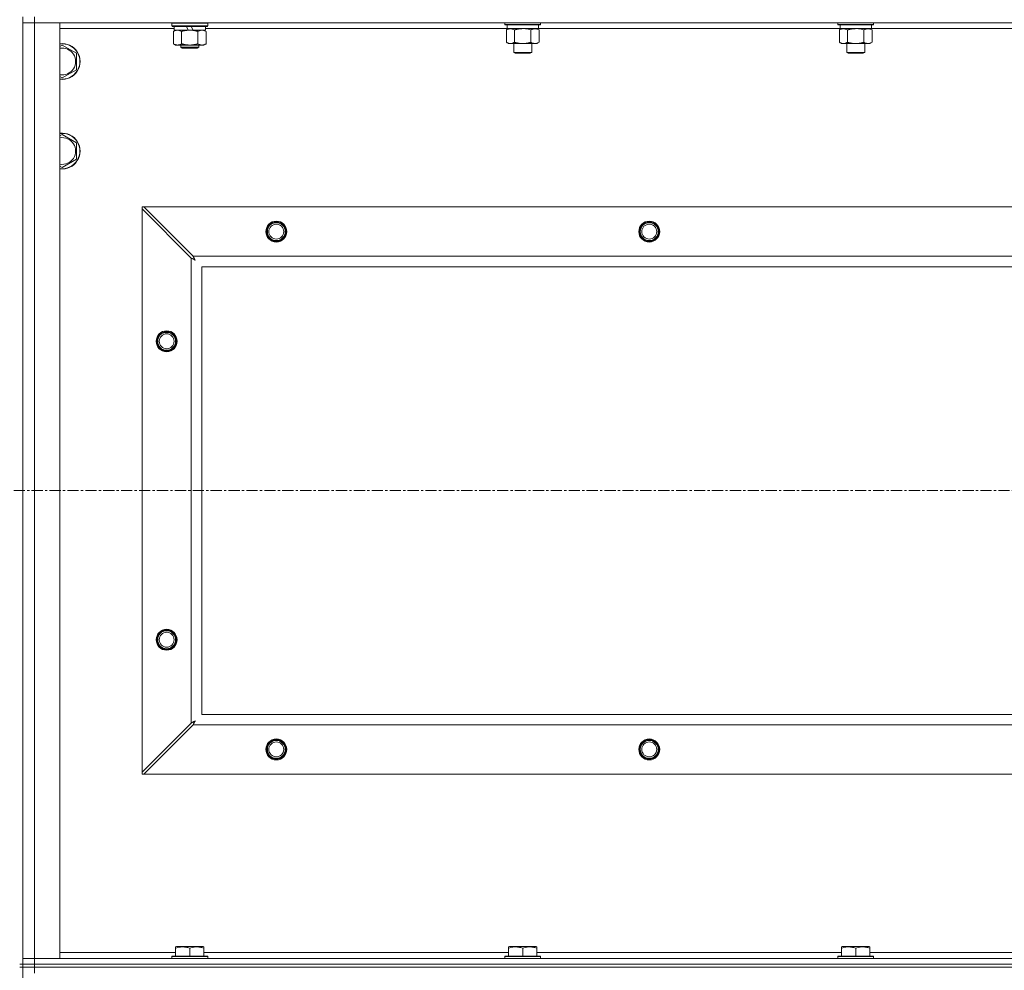
# Model space of a CAD drawing. Units: millimetres. Extents: x 0 to 30610, y -7 to 21000.
# Drawn here: x 22482 to 23142, y 16610 to 17247 of the extents above; entities that cross this region are included whole.
import ezdxf

# ---------------------------------------------------------------- set-up
doc = ezdxf.new("R2010")
doc.units = ezdxf.units.MM
doc.linetypes.add('K5LT_AXLED', pattern=[12, 7.5, -1.5, 1.5, -1.5])
doc.linetypes.add('K5LT_THIN', pattern=[0])
for name, color, linetype, true_color in [('OSI', 2, 'Continuous', 0xffff00), ('R', 1, 'Continuous', 0xff0000), ('WELDING', 7, 'Continuous', 0xffffff)]:
    doc.layers.add(name, color=color, linetype=linetype, true_color=true_color)

msp = doc.modelspace()

# ---------------------------------------------------------------- linework, layer by layer
at = {"layer": 'OSI', "color": 30, "linetype": 'K5LT_AXLED', "lineweight": 18, "true_color": 0xff8000}
msp.add_line((21121.99, 16931.29), (26527.99, 16931.29), dxfattribs=at)
at = {"layer": 'R', "color": 7, "linetype": 'K5LT_THIN', "lineweight": 18}
for p, q in [((22483.99, 16613.79), (22483.99, 17248.79)), ((22491.99, 17248.79), (22491.99, 17244.79)), ((22483.99, 17244.79), (22491.99, 17244.79)), ((22491.99, 17244.79), (22483.99, 17244.79)), ((22491.99, 17244.79), (22491.99, 16617.79)), ((22491.99, 17244.79), (22508.99, 17244.79)), ((23815.99, 17244.79), (22491.99, 17244.79)), ((22508.99, 17244.79), (22508.99, 16617.79)), ((22585.49, 17240.79), (22508.99, 17240.79)), ((22583.99, 17244.49), (22584.16, 17244.79)), ((22583.99, 17242.59), (22583.99, 17244.49)), ((22583.99, 17244.49), (22607.99, 17244.49)), ((22583.99, 17242.59), (22584.16, 17242.29)), ((22583.99, 17242.59), (22607.99, 17242.59)), ((22584.16, 17242.29), (22607.81, 17242.29)), ((22585.02, 17238.94), (22586.49, 17239.79)), ((22585.49, 17239.79), (22585.49, 17242.29)), ((22585.49, 17239.79), (22594.86, 17239.79)), ((22593.69, 17242.29), (22594.86, 17239.79)), ((22594.86, 17239.79), (22595.99, 17239.79)), ((22595.99, 17239.79), (22598.17, 17239.79)), ((22597, 17242.29), (22598.17, 17239.79)), ((22598.17, 17239.79), (22606.49, 17239.79)), ((22606.96, 17238.94), (22605.49, 17239.79)), ((22606.49, 17239.79), (22606.49, 17242.29)), ((22808.69, 17240.79), (22606.49, 17240.79)), ((22607.99, 17244.49), (22607.81, 17244.79)), ((22607.99, 17242.59), (22607.81, 17242.29)), ((22607.99, 17242.59), (22607.99, 17244.49)), ((22807.19, 17244.79), (22807.19, 17243.59)), ((22831.19, 17243.59), (22807.19, 17243.59)), ((22807.19, 17243.59), (22807.36, 17243.29)), ((22831.01, 17243.29), (22807.36, 17243.29)), ((22808.22, 17239.94), (22809.69, 17240.79)), ((22808.22, 17239.94), (22808.22, 17231.64)), ((22808.69, 17243.29), (22808.69, 17240.79)), ((22829.69, 17240.79), (22808.69, 17240.79)), ((22813.7, 17239.94), (22813.7, 17231.64)), ((22824.67, 17239.94), (22824.67, 17231.64)), ((22830.16, 17239.94), (22828.69, 17240.79)), ((22829.69, 17243.29), (22829.69, 17240.79)), ((23031.89, 17240.79), (22829.69, 17240.79)), ((22830.16, 17239.94), (22830.16, 17231.64)), ((22831.19, 17243.59), (22831.01, 17243.29)), ((22831.19, 17244.79), (22831.19, 17243.59)), ((23030.39, 17244.79), (23030.39, 17243.59)), ((23054.39, 17243.59), (23030.39, 17243.59)), ((23030.39, 17243.59), (23030.56, 17243.29)), ((23054.21, 17243.29), (23030.56, 17243.29)), ((23031.42, 17239.94), (23032.89, 17240.79)), ((23031.42, 17239.94), (23031.42, 17231.64)), ((23031.89, 17243.29), (23031.89, 17240.79)), ((23052.89, 17240.79), (23031.89, 17240.79)), ((23036.9, 17239.94), (23036.9, 17231.64)), ((23047.87, 17239.94), (23047.87, 17231.64)), ((23053.36, 17239.94), (23051.89, 17240.79)), ((23052.89, 17243.29), (23052.89, 17240.79)), ((23255.09, 17240.79), (23052.89, 17240.79)), ((23053.36, 17239.94), (23053.36, 17231.64)), ((23054.39, 17243.59), (23054.21, 17243.29)), ((23054.39, 17244.79), (23054.39, 17243.59)), ((22585.02, 17230.64), (22585.02, 17238.94)), ((22590.5, 17230.64), (22590.5, 17238.94)), ((22601.47, 17230.64), (22601.47, 17238.94)), ((22606.96, 17230.64), (22606.96, 17238.94)), ((22508.99, 17228.89), (22510.49, 17229.76)), ((22510.49, 17229.76), (22519.99, 17224.27)), ((22585.02, 17230.64), (22586.49, 17229.79)), ((22587.76, 17229.79), (22586.49, 17229.79)), ((22595.99, 17229.79), (22587.76, 17229.79)), ((22589.99, 17229.79), (22589.99, 17228.36)), ((22589.99, 17228.36), (22590.99, 17227.79)), ((22595.99, 17228.36), (22589.99, 17228.36)), ((22595.99, 17227.79), (22590.99, 17227.79)), ((22604.21, 17229.79), (22595.99, 17229.79)), ((22601.99, 17228.36), (22595.99, 17228.36)), ((22600.99, 17227.79), (22595.99, 17227.79)), ((22601.99, 17228.36), (22600.99, 17227.79)), ((22601.99, 17229.79), (22601.99, 17228.36)), ((22605.49, 17229.79), (22604.21, 17229.79)), ((22606.96, 17230.64), (22605.49, 17229.79)), ((22808.22, 17231.64), (22809.69, 17230.79)), ((22819.19, 17230.79), (22809.69, 17230.79)), ((22813.19, 17230.79), (22813.19, 17224.86)), ((22828.69, 17230.79), (22819.19, 17230.79)), ((22825.19, 17230.79), (22825.19, 17224.86)), ((22830.16, 17231.64), (22828.69, 17230.79)), ((23031.42, 17231.64), (23032.89, 17230.79)), ((23042.39, 17230.79), (23032.89, 17230.79)), ((23036.39, 17230.79), (23036.39, 17224.86)), ((23051.89, 17230.79), (23042.39, 17230.79)), ((23048.39, 17230.79), (23048.39, 17224.86)), ((23053.36, 17231.64), (23051.89, 17230.79)), ((22519.99, 17224.27), (22519.99, 17213.3)), ((22825.19, 17224.86), (22813.19, 17224.86)), ((22813.19, 17224.86), (22814.19, 17224.29)), ((22824.19, 17224.29), (22814.19, 17224.29)), ((22825.19, 17224.86), (22824.19, 17224.29)), ((23048.39, 17224.86), (23036.39, 17224.86)), ((23036.39, 17224.86), (23037.39, 17224.29)), ((23047.39, 17224.29), (23037.39, 17224.29)), ((23048.39, 17224.86), (23047.39, 17224.29)), ((22519.99, 17213.3), (22510.49, 17207.82)), ((22510.49, 17207.82), (22508.99, 17208.68)), ((22508.99, 17168.89), (22510.49, 17169.76)), ((22510.49, 17169.76), (22519.99, 17164.27)), ((22519.99, 17164.27), (22519.99, 17153.3)), ((22510.49, 17147.82), (22508.99, 17148.68)), ((22519.99, 17153.3), (22510.49, 17147.82)), ((22563.99, 17121.29), (22563.99, 17120.07)), ((22565.2, 17121.29), (22563.99, 17121.29)), ((22598.2, 17088.29), (22565.2, 17121.29)), ((22565.2, 17121.29), (23742.77, 17121.29)), ((22563.99, 16742.5), (22563.99, 17120.07)), ((22563.99, 17120.07), (22596.99, 17087.07)), ((22598.2, 17088.29), (23709.77, 17088.29)), ((22596.99, 16775.5), (22596.99, 17087.07)), ((22603.99, 17081.29), (22603.99, 16781.29)), ((23703.99, 17081.29), (22603.99, 17081.29)), ((22603.99, 16781.29), (23703.99, 16781.29)), ((22596.99, 16775.5), (22563.99, 16742.5)), ((22565.2, 16741.29), (22598.2, 16774.29)), ((23709.77, 16774.29), (22598.2, 16774.29)), ((22563.99, 16742.5), (22563.99, 16741.29)), ((22563.99, 16741.29), (22565.2, 16741.29)), ((23742.77, 16741.29), (22565.2, 16741.29)), ((22586.49, 16625.48), (22587.01, 16625.79)), ((22586.49, 16624.63), (22586.49, 16625.48)), ((22604.96, 16625.79), (22587.01, 16625.79)), ((22605.49, 16625.48), (22604.96, 16625.79)), ((22605.49, 16625.48), (22605.49, 16624.63)), ((22809.69, 16625.48), (22810.21, 16625.79)), ((22809.69, 16624.63), (22809.69, 16625.48)), ((22828.16, 16625.79), (22810.21, 16625.79)), ((22828.69, 16625.48), (22828.16, 16625.79)), ((22828.69, 16625.48), (22828.69, 16624.63)), ((23032.89, 16625.48), (23033.41, 16625.79)), ((23032.89, 16624.63), (23032.89, 16625.48)), ((23051.36, 16625.79), (23033.41, 16625.79)), ((23051.89, 16625.48), (23051.36, 16625.79)), ((23051.89, 16625.48), (23051.89, 16624.63)), ((22508.99, 16621.79), (22586.49, 16621.79)), ((22583.99, 16618.99), (22584.16, 16619.29)), ((22583.99, 16618.99), (22583.99, 16617.79)), ((22607.99, 16618.99), (22583.99, 16618.99)), ((22607.81, 16619.29), (22584.16, 16619.29)), ((22586.49, 16624.63), (22586.49, 16619.29)), ((22595.99, 16624.63), (22595.99, 16619.29)), ((22605.49, 16624.63), (22605.49, 16619.29)), ((22605.49, 16621.79), (22809.69, 16621.79)), ((22607.99, 16618.99), (22607.81, 16619.29)), ((22607.99, 16618.99), (22607.99, 16617.79)), ((22807.19, 16618.99), (22807.36, 16619.29)), ((22807.19, 16618.99), (22807.19, 16617.79)), ((22831.19, 16618.99), (22807.19, 16618.99)), ((22831.01, 16619.29), (22807.36, 16619.29)), ((22809.69, 16624.63), (22809.69, 16619.29)), ((22819.19, 16624.63), (22819.19, 16619.29)), ((22828.69, 16624.63), (22828.69, 16619.29)), ((22828.69, 16621.79), (23032.89, 16621.79)), ((22831.19, 16618.99), (22831.01, 16619.29)), ((22831.19, 16618.99), (22831.19, 16617.79)), ((23030.39, 16618.99), (23030.56, 16619.29)), ((23030.39, 16618.99), (23030.39, 16617.79)), ((23054.39, 16618.99), (23030.39, 16618.99)), ((23054.21, 16619.29), (23030.56, 16619.29)), ((23032.89, 16624.63), (23032.89, 16619.29)), ((23042.39, 16624.63), (23042.39, 16619.29)), ((23051.89, 16624.63), (23051.89, 16619.29)), ((23051.89, 16621.79), (23256.09, 16621.79)), ((23054.39, 16618.99), (23054.21, 16619.29)), ((23054.39, 16618.99), (23054.39, 16617.79)), ((22483.99, 16613.79), (22481.99, 16613.79)), ((22491.99, 16617.79), (22483.99, 16617.79)), ((22483.99, 16617.79), (22491.99, 16617.79)), ((22483.99, 16613.79), (22483.99, 16611.79)), ((22483.99, 16613.79), (22491.99, 16613.79)), ((22491.99, 16613.79), (22483.99, 16613.79)), ((22508.99, 16617.79), (22491.99, 16617.79)), ((22491.99, 16617.79), (23815.99, 16617.79)), ((22491.99, 16613.79), (22491.99, 16617.79)), ((23815.99, 16613.79), (22491.99, 16613.79)), ((22491.99, 16613.79), (22491.99, 16611.79)), ((22491.99, 16613.79), (23815.99, 16613.79)), ((22483.99, 16611.79), (22481.99, 16611.79)), ((22483.99, 16611.79), (22491.99, 16611.79)), ((22483.99, 15976.79), (22483.99, 16611.79)), ((22491.99, 16611.79), (22483.99, 16611.79)), ((23815.99, 16611.79), (22491.99, 16611.79)), ((22491.99, 16611.79), (22491.99, 16607.79)), ((23815.99, 16611.79), (22491.99, 16611.79))]:
    msp.add_line(p, q, dxfattribs=at)
for centre, radius in [((22653.99, 17104.79), 7), ((22653.99, 17104.79), 6.5), ((22653.99, 17104.79), 6), ((22653.99, 17104.79), 5), ((22903.99, 17104.79), 7), ((22903.99, 17104.79), 6.5), ((22903.99, 17104.79), 6), ((22903.99, 17104.79), 5), ((22580.49, 17031.29), 7), ((22580.49, 17031.29), 6.5), ((22580.49, 17031.29), 6), ((22580.49, 17031.29), 5), ((22580.49, 16831.29), 7), ((22580.49, 16831.29), 6.5), ((22580.49, 16831.29), 6), ((22580.49, 16831.29), 5), ((22653.99, 16757.79), 7), ((22653.99, 16757.79), 6.5), ((22903.99, 16757.79), 7), ((22903.99, 16757.79), 6.5), ((22653.99, 16757.79), 6), ((22653.99, 16757.79), 5), ((22903.99, 16757.79), 6), ((22903.99, 16757.79), 5)]:
    msp.add_circle(centre, radius, dxfattribs=at)
for centre, radius, start, end in [((22510.49, 17218.79), 12, 262.81924, 97.18076), ((22510.49, 17218.79), 11.83, 262.71351, 97.28649), ((22510.49, 17218.79), 8.97, 260.37625, 99.62375), ((22510.49, 17158.79), 12, 262.81924, 97.18076), ((22510.49, 17158.79), 11.83, 262.71351, 97.28649), ((22510.49, 17158.79), 8.97, 260.37625, 99.62375)]:
    msp.add_arc(centre, radius, start, end, dxfattribs=at)
at = {"layer": 'WELDING', "color": 7, "linetype": 'K5LT_THIN', "lineweight": 18}
for p, q in [((22821.04, 17240.68), (22819.19, 17240.79)), ((22822.87, 17240.39), (22821.04, 17240.68)), ((22824.67, 17239.94), (22822.87, 17240.39)), ((23044.24, 17240.68), (23042.39, 17240.79)), ((23046.07, 17240.39), (23044.24, 17240.68)), ((23047.87, 17239.94), (23046.07, 17240.39)), ((22598.29, 17088.12), (22598.2, 17088.29)), ((22598.38, 17087.94), (22598.29, 17088.12)), ((22598.44, 17087.84), (22598.38, 17087.94)), ((22598.46, 17087.79), (22598.44, 17087.84)), ((22598.48, 17087.77), (22598.46, 17087.79)), ((22598.48, 17087.75), (22598.48, 17087.77)), ((22598.57, 17087.59), (22598.48, 17087.75)), ((22598.67, 17087.4), (22598.57, 17087.59)), ((22596.99, 17087.07), (22597.4, 17086.86)), ((22597.4, 17086.86), (22597.53, 17086.78)), ((22597.53, 17086.78), (22597.55, 17086.78)), ((22597.55, 17086.78), (22597.57, 17086.76)), ((22597.57, 17086.76), (22597.62, 17086.74)), ((22597.62, 17086.74), (22597.72, 17086.68)), ((22597.72, 17086.68), (22597.93, 17086.58)), ((22597.93, 17086.58), (22598.07, 17086.5)), ((22598.07, 17086.5), (22598.08, 17086.49)), ((22598.08, 17086.49), (22598.11, 17086.48)), ((22598.11, 17086.48), (22598.16, 17086.45)), ((22598.16, 17086.45), (22598.25, 17086.4)), ((22598.25, 17086.4), (22598.44, 17086.3)), ((22598.44, 17086.3), (22598.6, 17086.21)), ((22598.6, 17086.21), (22598.61, 17086.21)), ((22598.61, 17086.21), (22598.64, 17086.2)), ((22598.64, 17086.2), (22598.68, 17086.17)), ((22598.72, 17087.3), (22598.67, 17087.4)), ((22598.68, 17086.17), (22598.78, 17086.12)), ((22598.75, 17087.25), (22598.72, 17087.3)), ((22598.76, 17087.23), (22598.75, 17087.25)), ((22598.77, 17087.22), (22598.76, 17087.23)), ((22598.86, 17087.05), (22598.77, 17087.22)), ((22598.78, 17086.12), (22598.96, 17086.02)), ((22598.96, 17086.86), (22598.86, 17087.05)), ((22599.01, 17086.77), (22598.96, 17086.86)), ((22598.96, 17086.02), (22599.12, 17085.93)), ((22599.04, 17086.72), (22599.01, 17086.77)), ((22599.05, 17086.7), (22599.04, 17086.72)), ((22599.05, 17086.68), (22599.05, 17086.7)), ((22599.15, 17086.51), (22599.05, 17086.68)), ((22599.12, 17085.93), (22599.14, 17085.92)), ((22599.14, 17085.92), (22599.16, 17085.91)), ((22599.25, 17086.33), (22599.15, 17086.51)), ((22599.16, 17085.91), (22599.2, 17085.89)), ((22599.2, 17085.89), (22599.29, 17085.84)), ((22599.3, 17086.24), (22599.25, 17086.33)), ((22599.29, 17085.84), (22599.47, 17085.74)), ((22599.32, 17086.2), (22599.3, 17086.24)), ((22599.33, 17086.17), (22599.32, 17086.2)), ((22599.34, 17086.16), (22599.33, 17086.17)), ((22599.63, 17085.65), (22599.34, 17086.16)), ((22599.47, 17085.74), (22599.63, 17085.65)), ((22597.15, 16775.59), (22596.99, 16775.5)), ((22597.33, 16775.68), (22597.15, 16775.59)), ((22597.43, 16775.74), (22597.33, 16775.68)), ((22597.48, 16775.77), (22597.43, 16775.74)), ((22597.51, 16775.78), (22597.48, 16775.77)), ((22597.52, 16775.79), (22597.51, 16775.78)), ((22597.69, 16775.87), (22597.52, 16775.79)), ((22597.88, 16775.97), (22597.69, 16775.87)), ((22597.98, 16776.03), (22597.88, 16775.97)), ((22598.02, 16776.05), (22597.98, 16776.03)), ((22598.05, 16776.06), (22598.02, 16776.05)), ((22598.06, 16776.07), (22598.05, 16776.06)), ((22598.23, 16776.16), (22598.06, 16776.07)), ((22598.2, 16774.29), (22598.42, 16774.7)), ((22598.42, 16776.26), (22598.23, 16776.16)), ((22598.51, 16776.31), (22598.42, 16776.26)), ((22598.42, 16774.7), (22598.49, 16774.83)), ((22598.49, 16774.83), (22598.5, 16774.85)), ((22598.5, 16774.85), (22598.51, 16774.87)), ((22598.56, 16776.34), (22598.51, 16776.31)), ((22598.51, 16774.87), (22598.54, 16774.92)), ((22598.54, 16774.92), (22598.59, 16775.02)), ((22598.58, 16776.35), (22598.56, 16776.34)), ((22598.59, 16776.35), (22598.58, 16776.35)), ((22598.76, 16776.45), (22598.59, 16776.35)), ((22598.59, 16775.02), (22598.7, 16775.23)), ((22598.7, 16775.23), (22598.78, 16775.37)), ((22598.94, 16776.55), (22598.76, 16776.45)), ((22598.78, 16775.38), (22598.8, 16775.41)), ((22598.78, 16775.37), (22598.78, 16775.38)), ((22598.8, 16775.41), (22598.82, 16775.46)), ((22598.82, 16775.46), (22598.87, 16775.55)), ((22598.87, 16775.55), (22598.97, 16775.74)), ((22599.03, 16776.6), (22598.94, 16776.55)), ((22598.97, 16775.74), (22599.06, 16775.9)), ((22599.08, 16776.62), (22599.03, 16776.6)), ((22599.06, 16775.9), (22599.07, 16775.91)), ((22599.07, 16775.91), (22599.08, 16775.94)), ((22599.1, 16776.63), (22599.08, 16776.62)), ((22599.08, 16775.94), (22599.1, 16775.98)), ((22599.11, 16776.64), (22599.1, 16776.63)), ((22599.1, 16775.98), (22599.16, 16776.08)), ((22599.63, 16776.93), (22599.11, 16776.64)), ((22599.16, 16776.08), (22599.26, 16776.26)), ((22599.26, 16776.26), (22599.35, 16776.42)), ((22599.35, 16776.44), (22599.36, 16776.46)), ((22599.35, 16776.42), (22599.35, 16776.44)), ((22599.36, 16776.46), (22599.39, 16776.5)), ((22599.39, 16776.5), (22599.44, 16776.59)), ((22599.44, 16776.59), (22599.54, 16776.77)), ((22599.54, 16776.77), (22599.63, 16776.93))]:
    msp.add_line(p, q, dxfattribs=at)
for points, knots in [([(22590.5, 17238.94), (22590.18, 17239.13), (22589.71, 17239.36), (22589.13, 17239.57), (22588.79, 17239.66), (22588.49, 17239.73), (22588.15, 17239.77), (22587.79, 17239.79), (22587.44, 17239.78), (22587.13, 17239.74), (22586.79, 17239.68), (22586.35, 17239.56), (22585.74, 17239.33), (22585.27, 17239.09), (22585.02, 17238.94)], [0, 0, 0, 0, 2.72415, 3.912285, 4.716446, 5.530362, 6.353984, 7.500189, 8.40607, 9.211142, 9.998759, 11.128707, 12.847273, 15, 15, 15, 15]), ([(22595.99, 17239.79), (22595.81, 17239.79), (22595.44, 17239.78), (22594.89, 17239.75), (22594.33, 17239.71), (22593.85, 17239.65), (22593.49, 17239.6), (22593.26, 17239.57), (22593.08, 17239.54), (22592.91, 17239.51), (22592.74, 17239.48), (22592.57, 17239.44), (22592.37, 17239.4), (22592.16, 17239.36), (22591.84, 17239.29), (22591.52, 17239.21), (22591.21, 17239.13), (22590.97, 17239.07), (22590.74, 17239.01), (22590.58, 17238.96), (22590.5, 17238.94)], [0, 0, 0, 0, 0.426692, 0.853385, 1.280077, 1.70677, 1.976977, 2.112081, 2.247185, 2.382289, 2.517392, 2.652496, 2.7876, 2.975699, 3.163798, 3.539996, 3.728096, 3.916195, 4.104294, 4.292393, 4.292393, 4.292393, 4.292393]), ([(22601.47, 17238.94), (22601.41, 17238.96), (22601.29, 17238.99), (22601.1, 17239.04), (22600.92, 17239.09), (22600.67, 17239.16), (22600.36, 17239.23), (22600.02, 17239.31), (22599.72, 17239.38), (22599.44, 17239.44), (22599.21, 17239.48), (22599.02, 17239.51), (22598.81, 17239.55), (22598.53, 17239.6), (22598.16, 17239.65), (22597.8, 17239.69), (22597.31, 17239.74), (22596.83, 17239.77), (22596.35, 17239.78), (22596.11, 17239.79), (22595.99, 17239.79)], [0, 0, 0, 0, 0.14736, 0.294719, 0.442079, 0.589439, 0.884158, 1.178877, 1.396237, 1.613598, 1.830958, 1.939638, 2.048318, 2.328827, 2.609337, 2.889846, 3.170356, 3.731374, 4.011884, 4.292393, 4.292393, 4.292393, 4.292393]), ([(22606.96, 17238.94), (22606.63, 17239.13), (22606.16, 17239.36), (22605.59, 17239.57), (22605.24, 17239.66), (22604.94, 17239.73), (22604.6, 17239.77), (22604.24, 17239.79), (22603.89, 17239.78), (22603.58, 17239.74), (22603.25, 17239.68), (22602.8, 17239.56), (22602.19, 17239.33), (22601.73, 17239.09), (22601.47, 17238.94)], [0, 0, 0, 0, 2.72415, 3.912285, 4.716446, 5.530362, 6.353984, 7.500189, 8.40607, 9.211142, 9.998759, 11.128707, 12.847273, 15, 15, 15, 15]), ([(22810.96, 17240.79), (22810.84, 17240.79), (22810.59, 17240.78), (22810.22, 17240.73), (22809.85, 17240.64), (22809.39, 17240.5), (22808.84, 17240.28), (22808.42, 17240.06), (22808.22, 17239.94)], [0, 0, 0, 0, 1.192024, 2.404251, 3.60809, 4.765234, 6.955738, 9, 9, 9, 9]), ([(22813.7, 17239.94), (22813.42, 17240.1), (22812.98, 17240.33), (22812.42, 17240.54), (22812.03, 17240.65), (22811.68, 17240.73), (22811.32, 17240.78), (22811.08, 17240.79), (22810.96, 17240.79)], [0, 0, 0, 0, 2.905563, 4.375924, 5.511195, 6.679161, 7.850161, 9, 9, 9, 9]), ([(22819.19, 17240.79), (22819.01, 17240.79), (22818.64, 17240.78), (22818.09, 17240.75), (22817.53, 17240.71), (22817.05, 17240.65), (22816.69, 17240.6), (22816.46, 17240.57), (22816.28, 17240.54), (22816.11, 17240.51), (22815.94, 17240.48), (22815.77, 17240.44), (22815.57, 17240.4), (22815.36, 17240.36), (22815.04, 17240.29), (22814.72, 17240.21), (22814.41, 17240.13), (22814.17, 17240.07), (22813.94, 17240.01), (22813.78, 17239.96), (22813.7, 17239.94)], [0, 0, 0, 0, 0.426692, 0.853385, 1.280077, 1.70677, 1.976977, 2.112081, 2.247185, 2.382289, 2.517392, 2.652496, 2.7876, 2.975699, 3.163798, 3.539996, 3.728096, 3.916195, 4.104294, 4.292393, 4.292393, 4.292393, 4.292393]), ([(22827.41, 17240.79), (22827.29, 17240.79), (22827.04, 17240.78), (22826.67, 17240.73), (22826.3, 17240.64), (22825.84, 17240.5), (22825.3, 17240.28), (22824.88, 17240.06), (22824.67, 17239.94)], [0, 0, 0, 0, 1.192024, 2.404251, 3.60809, 4.765234, 6.955738, 9, 9, 9, 9]), ([(22830.16, 17239.94), (22829.87, 17240.1), (22829.43, 17240.33), (22828.87, 17240.54), (22828.49, 17240.65), (22828.13, 17240.73), (22827.77, 17240.78), (22827.53, 17240.79), (22827.41, 17240.79)], [0, 0, 0, 0, 2.905563, 4.375924, 5.511195, 6.679161, 7.850161, 9, 9, 9, 9]), ([(23034.16, 17240.79), (23034.04, 17240.79), (23033.79, 17240.78), (23033.42, 17240.73), (23033.05, 17240.64), (23032.59, 17240.5), (23032.04, 17240.28), (23031.62, 17240.06), (23031.42, 17239.94)], [0, 0, 0, 0, 1.192024, 2.404251, 3.60809, 4.765234, 6.955738, 9, 9, 9, 9]), ([(23036.9, 17239.94), (23036.62, 17240.1), (23036.18, 17240.33), (23035.62, 17240.54), (23035.23, 17240.65), (23034.88, 17240.73), (23034.52, 17240.78), (23034.28, 17240.79), (23034.16, 17240.79)], [0, 0, 0, 0, 2.905563, 4.375924, 5.511195, 6.679161, 7.850161, 9, 9, 9, 9]), ([(23042.39, 17240.79), (23042.21, 17240.79), (23041.84, 17240.78), (23041.29, 17240.75), (23040.73, 17240.71), (23040.25, 17240.65), (23039.89, 17240.6), (23039.66, 17240.57), (23039.48, 17240.54), (23039.31, 17240.51), (23039.14, 17240.48), (23038.97, 17240.44), (23038.77, 17240.4), (23038.56, 17240.36), (23038.24, 17240.29), (23037.92, 17240.21), (23037.61, 17240.13), (23037.37, 17240.07), (23037.14, 17240.01), (23036.98, 17239.96), (23036.9, 17239.94)], [0, 0, 0, 0, 0.426692, 0.853385, 1.280077, 1.70677, 1.976977, 2.112081, 2.247185, 2.382289, 2.517392, 2.652496, 2.7876, 2.975699, 3.163798, 3.539996, 3.728096, 3.916195, 4.104294, 4.292393, 4.292393, 4.292393, 4.292393]), ([(23050.61, 17240.79), (23050.49, 17240.79), (23050.24, 17240.78), (23049.87, 17240.73), (23049.5, 17240.64), (23049.04, 17240.5), (23048.5, 17240.28), (23048.08, 17240.06), (23047.87, 17239.94)], [0, 0, 0, 0, 1.192024, 2.404251, 3.60809, 4.765234, 6.955738, 9, 9, 9, 9]), ([(23053.36, 17239.94), (23053.07, 17240.1), (23052.63, 17240.33), (23052.07, 17240.54), (23051.69, 17240.65), (23051.33, 17240.73), (23050.97, 17240.78), (23050.73, 17240.79), (23050.61, 17240.79)], [0, 0, 0, 0, 2.905563, 4.375924, 5.511195, 6.679161, 7.850161, 9, 9, 9, 9]), ([(22585.02, 17230.64), (22585.3, 17230.47), (22585.74, 17230.25), (22586.3, 17230.03), (22586.69, 17229.92), (22587.04, 17229.84), (22587.4, 17229.8), (22587.64, 17229.79), (22587.76, 17229.79)], [0, 0, 0, 0, 2.905563, 4.375924, 5.511195, 6.679161, 7.850161, 9, 9, 9, 9]), ([(22587.76, 17229.79), (22587.88, 17229.79), (22588.13, 17229.8), (22588.5, 17229.85), (22588.87, 17229.93), (22589.33, 17230.07), (22589.88, 17230.29), (22590.3, 17230.52), (22590.5, 17230.64)], [0, 0, 0, 0, 1.192024, 2.404251, 3.60809, 4.765234, 6.955738, 9, 9, 9, 9]), ([(22590.5, 17230.64), (22590.61, 17230.61), (22590.87, 17230.53), (22591.21, 17230.44), (22591.53, 17230.36), (22591.85, 17230.28), (22592.22, 17230.2), (22592.56, 17230.13), (22592.81, 17230.09), (22593.04, 17230.04), (22593.31, 17230), (22593.74, 17229.94), (22594.21, 17229.88), (22594.71, 17229.84), (22595.07, 17229.81), (22595.35, 17229.8), (22595.56, 17229.79), (22595.77, 17229.79), (22595.92, 17229.79), (22595.99, 17229.79)], [0, 0, 0, 0, 0.253231, 0.633077, 0.823001, 1.012924, 1.39277, 1.683866, 1.829413, 1.974961, 2.22598, 2.476999, 2.979038, 3.307633, 3.636228, 3.800526, 3.964824, 4.129121, 4.293419, 4.293419, 4.293419, 4.293419]), ([(22595.99, 17229.79), (22596.05, 17229.79), (22596.16, 17229.79), (22596.34, 17229.79), (22596.52, 17229.8), (22596.7, 17229.8), (22596.87, 17229.81), (22597.11, 17229.82), (22597.52, 17229.86), (22597.99, 17229.91), (22598.46, 17229.97), (22598.82, 17230.03), (22599.18, 17230.09), (22599.54, 17230.16), (22599.9, 17230.23), (22600.24, 17230.31), (22600.56, 17230.39), (22600.87, 17230.47), (22601.17, 17230.55), (22601.37, 17230.61), (22601.47, 17230.64)], [0, 0, 0, 0, 0.13683, 0.27366, 0.41049, 0.54732, 0.68415, 0.820981, 1.094641, 1.641961, 1.915621, 2.189281, 2.472595, 2.755908, 3.039221, 3.322535, 3.565256, 3.807977, 4.050698, 4.293419, 4.293419, 4.293419, 4.293419]), ([(22601.47, 17230.64), (22601.76, 17230.47), (22602.2, 17230.25), (22602.76, 17230.03), (22603.14, 17229.92), (22603.5, 17229.84), (22603.86, 17229.8), (22604.1, 17229.79), (22604.21, 17229.79)], [0, 0, 0, 0, 2.905563, 4.375924, 5.511195, 6.679161, 7.850161, 9, 9, 9, 9]), ([(22604.21, 17229.79), (22604.34, 17229.79), (22604.59, 17229.8), (22604.96, 17229.85), (22605.33, 17229.93), (22605.79, 17230.07), (22606.33, 17230.29), (22606.75, 17230.52), (22606.96, 17230.64)], [0, 0, 0, 0, 1.192024, 2.404251, 3.60809, 4.765234, 6.955738, 9, 9, 9, 9]), ([(22808.22, 17231.64), (22808.54, 17231.45), (22809.01, 17231.21), (22809.59, 17231.01), (22809.93, 17230.91), (22810.23, 17230.85), (22810.57, 17230.8), (22810.93, 17230.78), (22811.28, 17230.8), (22811.59, 17230.83), (22811.93, 17230.9), (22812.37, 17231.02), (22812.98, 17231.25), (22813.45, 17231.49), (22813.7, 17231.64)], [0, 0, 0, 0, 2.72415, 3.912285, 4.716446, 5.530362, 6.353984, 7.500189, 8.40607, 9.211142, 9.998759, 11.128707, 12.847273, 15, 15, 15, 15]), ([(22813.7, 17231.64), (22813.81, 17231.61), (22814.07, 17231.53), (22814.41, 17231.44), (22814.73, 17231.36), (22815.05, 17231.28), (22815.42, 17231.2), (22815.76, 17231.13), (22816.01, 17231.09), (22816.24, 17231.04), (22816.51, 17231), (22816.94, 17230.94), (22817.41, 17230.88), (22817.91, 17230.84), (22818.27, 17230.81), (22818.55, 17230.8), (22818.76, 17230.79), (22818.97, 17230.79), (22819.12, 17230.79), (22819.19, 17230.79)], [0, 0, 0, 0, 0.253231, 0.633077, 0.823001, 1.012924, 1.39277, 1.683866, 1.829413, 1.974961, 2.22598, 2.476999, 2.979038, 3.307633, 3.636228, 3.800526, 3.964824, 4.129121, 4.293419, 4.293419, 4.293419, 4.293419]), ([(22819.19, 17230.79), (22819.25, 17230.79), (22819.36, 17230.79), (22819.54, 17230.79), (22819.72, 17230.8), (22819.9, 17230.8), (22820.07, 17230.81), (22820.31, 17230.82), (22820.72, 17230.86), (22821.19, 17230.91), (22821.66, 17230.97), (22822.02, 17231.03), (22822.38, 17231.09), (22822.74, 17231.16), (22823.1, 17231.23), (22823.44, 17231.31), (22823.76, 17231.39), (22824.07, 17231.47), (22824.37, 17231.55), (22824.57, 17231.61), (22824.67, 17231.64)], [0, 0, 0, 0, 0.13683, 0.27366, 0.41049, 0.54732, 0.68415, 0.820981, 1.094641, 1.641961, 1.915621, 2.189281, 2.472595, 2.755908, 3.039221, 3.322535, 3.565256, 3.807977, 4.050698, 4.293419, 4.293419, 4.293419, 4.293419]), ([(22824.67, 17231.64), (22825, 17231.45), (22825.47, 17231.21), (22826.04, 17231.01), (22826.38, 17230.91), (22826.69, 17230.85), (22827.03, 17230.8), (22827.38, 17230.78), (22827.74, 17230.8), (22828.05, 17230.83), (22828.38, 17230.9), (22828.83, 17231.02), (22829.44, 17231.25), (22829.9, 17231.49), (22830.16, 17231.64)], [0, 0, 0, 0, 2.72415, 3.912285, 4.716446, 5.530362, 6.353984, 7.500189, 8.40607, 9.211142, 9.998759, 11.128707, 12.847273, 15, 15, 15, 15]), ([(23031.42, 17231.64), (23031.74, 17231.45), (23032.21, 17231.21), (23032.79, 17231.01), (23033.13, 17230.91), (23033.43, 17230.85), (23033.77, 17230.8), (23034.13, 17230.78), (23034.48, 17230.8), (23034.79, 17230.83), (23035.13, 17230.9), (23035.57, 17231.02), (23036.18, 17231.25), (23036.65, 17231.49), (23036.9, 17231.64)], [0, 0, 0, 0, 2.72415, 3.912285, 4.716446, 5.530362, 6.353984, 7.500189, 8.40607, 9.211142, 9.998759, 11.128707, 12.847273, 15, 15, 15, 15]), ([(23036.9, 17231.64), (23037.01, 17231.61), (23037.27, 17231.53), (23037.61, 17231.44), (23037.93, 17231.36), (23038.25, 17231.28), (23038.62, 17231.2), (23038.96, 17231.13), (23039.21, 17231.09), (23039.44, 17231.04), (23039.71, 17231), (23040.14, 17230.94), (23040.61, 17230.88), (23041.11, 17230.84), (23041.47, 17230.81), (23041.75, 17230.8), (23041.96, 17230.79), (23042.17, 17230.79), (23042.32, 17230.79), (23042.39, 17230.79)], [0, 0, 0, 0, 0.253231, 0.633077, 0.823001, 1.012924, 1.39277, 1.683866, 1.829413, 1.974961, 2.22598, 2.476999, 2.979038, 3.307633, 3.636228, 3.800526, 3.964824, 4.129121, 4.293419, 4.293419, 4.293419, 4.293419]), ([(23042.39, 17230.79), (23042.45, 17230.79), (23042.56, 17230.79), (23042.74, 17230.79), (23042.92, 17230.8), (23043.1, 17230.8), (23043.27, 17230.81), (23043.51, 17230.82), (23043.92, 17230.86), (23044.39, 17230.91), (23044.86, 17230.97), (23045.22, 17231.03), (23045.58, 17231.09), (23045.94, 17231.16), (23046.3, 17231.23), (23046.64, 17231.31), (23046.96, 17231.39), (23047.27, 17231.47), (23047.57, 17231.55), (23047.77, 17231.61), (23047.87, 17231.64)], [0, 0, 0, 0, 0.13683, 0.27366, 0.41049, 0.54732, 0.68415, 0.820981, 1.094641, 1.641961, 1.915621, 2.189281, 2.472595, 2.755908, 3.039221, 3.322535, 3.565256, 3.807977, 4.050698, 4.293419, 4.293419, 4.293419, 4.293419]), ([(23047.87, 17231.64), (23048.2, 17231.45), (23048.67, 17231.21), (23049.24, 17231.01), (23049.58, 17230.91), (23049.89, 17230.85), (23050.23, 17230.8), (23050.58, 17230.78), (23050.94, 17230.8), (23051.25, 17230.83), (23051.58, 17230.9), (23052.03, 17231.02), (23052.64, 17231.25), (23053.1, 17231.49), (23053.36, 17231.64)], [0, 0, 0, 0, 2.72415, 3.912285, 4.716446, 5.530362, 6.353984, 7.500189, 8.40607, 9.211142, 9.998759, 11.128707, 12.847273, 15, 15, 15, 15]), ([(22595.99, 16624.63), (22595.55, 16624.78), (22594.99, 16624.95), (22594.29, 16625.12), (22593.87, 16625.21), (22593.42, 16625.3), (22592.95, 16625.37), (22592.45, 16625.43), (22591.89, 16625.47), (22591.27, 16625.49), (22590.75, 16625.48), (22590.28, 16625.45), (22589.76, 16625.4), (22589, 16625.29), (22587.87, 16625.06), (22587.01, 16624.81), (22586.49, 16624.63)], [0, 0, 0, 0, 2.392038, 3.094773, 3.749673, 4.638938, 5.533553, 6.273967, 7.269403, 8.499731, 9.554906, 10.026159, 10.962726, 12.336972, 14.092661, 17, 17, 17, 17]), ([(22605.49, 16624.63), (22605.05, 16624.78), (22604.49, 16624.95), (22603.79, 16625.12), (22603.37, 16625.21), (22602.92, 16625.3), (22602.45, 16625.37), (22601.95, 16625.43), (22601.39, 16625.47), (22600.77, 16625.49), (22600.25, 16625.48), (22599.78, 16625.45), (22599.26, 16625.4), (22598.5, 16625.29), (22597.37, 16625.06), (22596.51, 16624.81), (22595.99, 16624.63)], [0, 0, 0, 0, 2.392038, 3.094773, 3.749673, 4.638938, 5.533553, 6.273967, 7.269403, 8.499731, 9.554906, 10.026159, 10.962726, 12.336972, 14.092661, 17, 17, 17, 17]), ([(22819.19, 16624.63), (22818.75, 16624.78), (22818.19, 16624.95), (22817.49, 16625.12), (22817.07, 16625.21), (22816.62, 16625.3), (22816.15, 16625.37), (22815.65, 16625.43), (22815.09, 16625.47), (22814.47, 16625.49), (22813.95, 16625.48), (22813.48, 16625.45), (22812.96, 16625.4), (22812.2, 16625.29), (22811.07, 16625.06), (22810.21, 16624.81), (22809.69, 16624.63)], [0, 0, 0, 0, 2.392038, 3.094773, 3.749673, 4.638938, 5.533553, 6.273967, 7.269403, 8.499731, 9.554906, 10.026159, 10.962726, 12.336972, 14.092661, 17, 17, 17, 17]), ([(22828.69, 16624.63), (22828.25, 16624.78), (22827.69, 16624.95), (22826.99, 16625.12), (22826.57, 16625.21), (22826.12, 16625.3), (22825.65, 16625.37), (22825.15, 16625.43), (22824.59, 16625.47), (22823.97, 16625.49), (22823.45, 16625.48), (22822.98, 16625.45), (22822.46, 16625.4), (22821.7, 16625.29), (22820.57, 16625.06), (22819.71, 16624.81), (22819.19, 16624.63)], [0, 0, 0, 0, 2.392038, 3.094773, 3.749673, 4.638938, 5.533553, 6.273967, 7.269403, 8.499731, 9.554906, 10.026159, 10.962726, 12.336972, 14.092661, 17, 17, 17, 17]), ([(23042.39, 16624.63), (23041.95, 16624.78), (23041.39, 16624.95), (23040.69, 16625.12), (23040.27, 16625.21), (23039.82, 16625.3), (23039.35, 16625.37), (23038.85, 16625.43), (23038.29, 16625.47), (23037.67, 16625.49), (23037.15, 16625.48), (23036.68, 16625.45), (23036.16, 16625.4), (23035.4, 16625.29), (23034.27, 16625.06), (23033.41, 16624.81), (23032.89, 16624.63)], [0, 0, 0, 0, 2.392038, 3.094773, 3.749673, 4.638938, 5.533553, 6.273967, 7.269403, 8.499731, 9.554906, 10.026159, 10.962726, 12.336972, 14.092661, 17, 17, 17, 17]), ([(23051.89, 16624.63), (23051.45, 16624.78), (23050.89, 16624.95), (23050.19, 16625.12), (23049.77, 16625.21), (23049.32, 16625.3), (23048.85, 16625.37), (23048.35, 16625.43), (23047.79, 16625.47), (23047.17, 16625.49), (23046.65, 16625.48), (23046.18, 16625.45), (23045.66, 16625.4), (23044.9, 16625.29), (23043.77, 16625.06), (23042.91, 16624.81), (23042.39, 16624.63)], [0, 0, 0, 0, 2.392038, 3.094773, 3.749673, 4.638938, 5.533553, 6.273967, 7.269403, 8.499731, 9.554906, 10.026159, 10.962726, 12.336972, 14.092661, 17, 17, 17, 17])]:
    msp.add_open_spline(points, degree=3, knots=knots, dxfattribs=at)

doc.saveas('drawing.dxf')
